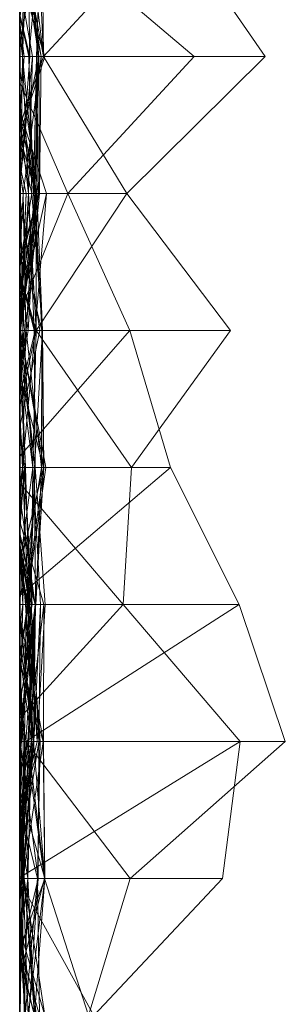
# Model space of a CAD drawing. Units: metres. Extents: x -0.16 to 0.24, y 0.007 to 0.407.
# Drawn here: x -0.16 to -0.15, y 0.135 to 0.172 of the extents above; entities that cross this region are included whole.
import ezdxf

# ---------------------------------------------------------------- set-up
doc = ezdxf.new("R2010")
doc.units = ezdxf.units.M
doc.linetypes.add('AUSGEZOGEN', pattern=[0])
doc.layers.add('Standard', color=7, linetype='AUSGEZOGEN', lineweight=13)

# ---------------------------------------------------------------- blocks, each defined once
blk = doc.blocks.new('COMPLEXOBJECT_0')
at = {"layer": 'Standard', "color": 7, "linetype": 'AUSGEZOGEN', "lineweight": 13, "transparency": 33554687}
for p, q in [((0.097021, 0.008172), (0.102128, 0.009896)), ((0.102128, 0.009896), (0.107234, 0.004119)), ((0.102128, 0.000224), (0.102128, 0.009896)), ((0.076596, 0.009142), (0.071489, 0.005622)), ((0.081702, 0.003996), (0.076596, 0.009142)), ((0.076596, 0.009142), (0.076596, 0.000881)), ((0.091915, 0.005624), (0.097021, 0.008172)), ((0.102128, 0.008211), (0.097021, 0.003851)), ((0.097021, 0), (0.097021, 0.008172)), ((0.102128, 0.000224), (0.097021, 0.008172)), ((0.107234, 0.007561), (0.102128, 0.008211)), ((0.102128, 0.008211), (0.102128, 0)), ((0.102128, 0.008211), (0.107193, 0)), ((0.086809, 0.007853), (0.081702, 0.003996)), ((0.091915, 0.004163), (0.086809, 0.007853)), ((0.086809, 0.007853), (0.086809, 0.000617)), ((0.11234, 0.002758), (0.107234, 0.007561)), ((0.107234, 0.007561), (0.107234, 0)), ((0.071489, 0.000474), (0.076596, 0.006503)), ((0.076596, 0.006503), (0.081702, 0.001789)), ((0.076596, 0), (0.076596, 0.006503)), ((0.071489, 0.005622), (0.076596, 0.000881)), ((0.086809, 0.004103), (0.091915, 0.005624)), ((0.091915, 0), (0.091915, 0.005624)), ((0.096689, 0), (0.091915, 0.005624)), ((0.081702, 0.001789), (0.086809, 0.004103)), ((0.091915, 0.004163), (0.086809, 0.000617)), ((0.086809, 0), (0.086809, 0.004103)), ((0.091493, 0), (0.086809, 0.004103)), ((0.097021, 0.003851), (0.091915, 0.004163)), ((0.091915, 0.004163), (0.091915, 0)), ((0.102128, 0.000224), (0.107234, 0.004119)), ((0.107234, 0.004119), (0.11234, 0.002559)), ((0.107234, 0.00092), (0.107234, 0.004119)), ((0.081702, 0.003996), (0.076596, 0.000881)), ((0.081702, 0.003996), (0.081702, 0)), ((0.081702, 0.003996), (0.086809, 0.000617)), ((0.097021, 0.003851), (0.092502, 0)), ((0.097021, 0.003851), (0.097021, 0)), ((0.097021, 0.003851), (0.101259, 0)), ((0.11234, 0.002758), (0.107353, 0)), ((0.107234, 0.00092), (0.11234, 0.002559)), ((0.077559, 0), (0.081702, 0.001789)), ((0.081702, 0), (0.081702, 0.001789)), ((0.086136, 0), (0.081702, 0.001789)), ((0.076596, 0.000881), (0.071489, 0.000831)), ((0.076596, 0.000881), (0.071489, 0.000279)), ((0.071489, 0.00066), (0.076596, 0.000881)), ((0.071489, 0.000804), (0.076596, 0.000341)), ((0.071489, 0.000804), (0.076596, 0.000625)), ((0.076191, 0), (0.071489, 0.000804)), ((0.071811, 0), (0.076596, 0.000881)), ((0.071909, 0), (0.076596, 0.000796)), ((0.072985, 0), (0.076596, 0.000796)), ((0.073605, 0), (0.076596, 0.000938)), ((0.076596, 0.000938), (0.076596, 0)), ((0.076596, 0.000938), (0.07947, 0)), ((0.076596, 0), (0.076596, 0.000938)), ((0.076596, 0.000881), (0.076596, 0)), ((0.076596, 0.000881), (0.079185, 0)), ((0.076596, 0), (0.076596, 0.000881)), ((0.076596, 0.000881), (0.076596, 0)), ((0.076596, 0.000881), (0.079168, 0)), ((0.076596, 0.000796), (0.076596, 0)), ((0.076596, 0.000796), (0.081702, 0.000125)), ((0.076596, 0.000796), (0.081702, 0.000738)), ((0.076596, 0.000716), (0.076596, 0.000796)), ((0.076596, 0.000716), (0.081702, 0.000738)), ((0.078667, 0), (0.081702, 0.000998)), ((0.081702, 0.000998), (0.081702, 0)), ((0.081702, 0.000998), (0.086809, 0.000578)), ((0.081702, 0.000998), (0.086179, 0)), ((0.081702, 0.000125), (0.081702, 0.000998)), ((0.086809, 0.000845), (0.081702, 0.000455)), ((0.081702, 0.00052), (0.086809, 0.000845)), ((0.081702, 0.000644), (0.086809, 0.000845)), ((0.086809, 0.000824), (0.081702, 0.000566)), ((0.081702, 0.000738), (0.081702, 0.000125)), ((0.081702, 0.000738), (0.086809, 0.000233)), ((0.081702, 0.000738), (0.084108, 0)), ((0.081702, 0), (0.081702, 0.000738)), ((0.081872, 0), (0.086809, 0.000747)), ((0.083468, 0), (0.086809, 0.000824)), ((0.086809, 0.000017), (0.091915, 0.000972)), ((0.091915, 0.000898), (0.086809, 0.000845)), ((0.086809, 0.000027), (0.091915, 0.000898)), ((0.091915, 0.000889), (0.086809, 0.000824)), ((0.086809, 0.000845), (0.091915, 0.000889)), ((0.086809, 0.000845), (0.086809, 0)), ((0.086809, 0.000845), (0.091915, 0.000552)), ((0.086809, 0.000027), (0.086809, 0.000845)), ((0.086809, 0.000824), (0.086809, 0.000243)), ((0.086809, 0.000824), (0.091915, 0.000812)), ((0.086809, 0), (0.086809, 0.000824)), ((0.091915, 0.000812), (0.086809, 0.000243)), ((0.086809, 0.000747), (0.086809, 0.000002)), ((0.086809, 0.000747), (0.090399, 0)), ((0.086809, 0), (0.086809, 0.000747)), ((0.088466, 0), (0.091915, 0.000889)), ((0.091915, 0.000972), (0.091915, 0)), ((0.091915, 0.000972), (0.097021, 0.000246)), ((0.091915, 0), (0.091915, 0.000972)), ((0.091915, 0.000576), (0.097021, 0.000945)), ((0.091915, 0.000898), (0.091915, 0.000552)), ((0.091915, 0.000898), (0.097021, 0.000583)), ((0.091915, 0.000898), (0.097021, 0.000212)), ((0.091915, 0), (0.091915, 0.000898)), ((0.091915, 0.000889), (0.091915, 0.000812)), ((0.091915, 0.000889), (0.097021, 0.000607)), ((0.091915, 0.000889), (0.095593, 0)), ((0.091915, 0.000552), (0.091915, 0.000889)), ((0.097021, 0.000583), (0.091915, 0.000889)), ((0.091915, 0.000812), (0.091915, 0)), ((0.091915, 0.000812), (0.09684, 0)), ((0.091915, 0.000812), (0.097021, 0.000607)), ((0.091915, 0.000495), (0.097021, 0.000769)), ((0.093921, 0), (0.097021, 0.000903)), ((0.097021, 0.000945), (0.097021, 0.000371)), ((0.097021, 0.000945), (0.102128, 0.000654)), ((0.097021, 0.000294), (0.097021, 0.000945)), ((0.097021, 0.000903), (0.097021, 0)), ((0.097021, 0.000903), (0.102128, 0.000881)), ((0.097021, 0.000903), (0.102128, 0.000303)), ((0.097021, 0.000581), (0.097021, 0.000903)), ((0.097021, 0.000769), (0.097021, 0.000423)), ((0.097021, 0.000769), (0.102128, 0.00071)), ((0.097021, 0), (0.097021, 0.000769)), ((0.102128, 0.000524), (0.097021, 0.000769)), ((0.097021, 0.000371), (0.102128, 0.00076)), ((0.097396, 0), (0.102128, 0.000881)), ((0.098644, 0), (0.102128, 0.00076)), ((0.099155, 0), (0.102128, 0.000878)), ((0.102128, 0.000878), (0.107234, 0.000933)), ((0.107234, 0.000933), (0.102128, 0.000515)), ((0.102128, 0.000881), (0.107234, 0.000933)), ((0.102128, 0.000303), (0.107234, 0.000933)), ((0.102128, 0.000224), (0.107234, 0.00092)), ((0.102128, 0.000881), (0.102128, 0.000515)), ((0.102128, 0.000303), (0.102128, 0.000881)), ((0.102128, 0.000878), (0.102128, 0.000132)), ((0.102128, 0.000878), (0.107234, 0.000128)), ((0.102128, 0), (0.102128, 0.000878)), ((0.102128, 0.00076), (0.102128, 0)), ((0.102128, 0.00076), (0.107234, 0.000666)), ((0.102128, 0.00076), (0.104788, 0)), ((0.102128, 0.00007), (0.102128, 0.00076)), ((0.103932, 0), (0.107234, 0.000933)), ((0.107234, 0.000161), (0.11234, 0.000942)), ((0.107234, 0.000933), (0.107234, 0.000128)), ((0.107234, 0.000933), (0.11234, 0.000313)), ((0.107234, 0), (0.107234, 0.000933)), ((0.11234, 0.000554), (0.107234, 0.000933)), ((0.107234, 0.000933), (0.107234, 0)), ((0.107234, 0.000933), (0.109852, 0)), ((0.107234, 0), (0.107234, 0.000933)), ((0.107234, 0.00092), (0.110873, 0)), ((0.107234, 0.000072), (0.107234, 0.00092)), ((0.109144, 0), (0.11234, 0.000942)), ((0.071489, 0.00025), (0.076596, 0.000716)), ((0.071489, 0.00025), (0.076596, 0.000678)), ((0.071489, 0.000391), (0.076596, 0.000678)), ((0.071489, 0.000279), (0.076596, 0.000382)), ((0.071952, 0), (0.076596, 0.000716)), ((0.073897, 0), (0.076596, 0.000479)), ((0.07503, 0), (0.076596, 0.000382)), ((0.076596, 0.000716), (0.080074, 0)), ((0.076596, 0.000678), (0.076596, 0.000716)), ((0.081702, 0.000566), (0.076596, 0.000716)), ((0.081702, 0.000702), (0.076596, 0.000625)), ((0.076596, 0.000678), (0.081702, 0.000566)), ((0.076596, 0), (0.076596, 0.000678)), ((0.076596, 0.000625), (0.081702, 0.000644)), ((0.076596, 0.000625), (0.076596, 0.000341)), ((0.076596, 0.000625), (0.081702, 0.00052)), ((0.076596, 0), (0.076596, 0.000625)), ((0.076596, 0.000099), (0.081702, 0.000612)), ((0.076596, 0.000341), (0.081702, 0.00052)), ((0.076596, 0.000479), (0.076596, 0)), ((0.076596, 0.000479), (0.081702, 0.000333)), ((0.076596, 0), (0.076596, 0.000479)), ((0.081443, 0), (0.076596, 0.000479)), ((0.076596, 0.000341), (0.081702, 0.000455)), ((0.076596, 0.000382), (0.076596, 0)), ((0.076596, 0.000382), (0.081634, 0)), ((0.076596, 0), (0.076596, 0.000382)), ((0.077054, 0), (0.081702, 0.000702)), ((0.078387, 0), (0.081702, 0.000612)), ((0.078402, 0), (0.081702, 0.000604)), ((0.07874, 0), (0.081702, 0.000566)), ((0.079593, 0), (0.081702, 0.000604)), ((0.079755, 0), (0.081702, 0.000455)), ((0.081702, 0.000702), (0.081702, 0.000644)), ((0.081702, 0.000702), (0.086809, 0.000027)), ((0.081702, 0.000702), (0.084448, 0)), ((0.081702, 0), (0.081702, 0.000702)), ((0.081702, 0.000644), (0.081702, 0.00052)), ((0.081702, 0.000644), (0.086809, 0.000027)), ((0.081702, 0.000612), (0.081702, 0.000604)), ((0.081702, 0.000612), (0.086809, 0.000311)), ((0.081702, 0.000612), (0.085697, 0)), ((0.081702, 0.000324), (0.081702, 0.000612)), ((0.086809, 0.000608), (0.081702, 0.000612)), ((0.081702, 0.000324), (0.086809, 0.000608)), ((0.081702, 0.000604), (0.081702, 0)), ((0.081702, 0.000604), (0.086809, 0.000311)), ((0.081702, 0.000566), (0.081702, 0)), ((0.081702, 0.000566), (0.086809, 0.000017)), ((0.081702, 0.000566), (0.086809, 0.000243)), ((0.081702, 0), (0.081702, 0.000566)), ((0.081702, 0.000333), (0.086809, 0.000544)), ((0.081702, 0.00052), (0.081702, 0.000455)), ((0.081702, 0.000455), (0.081702, 0)), ((0.081702, 0.000455), (0.084335, 0)), ((0.084672, 0), (0.086809, 0.000544)), ((0.084686, 0), (0.086809, 0.000617)), ((0.084835, 0), (0.086809, 0.000578)), ((0.086809, 0.000617), (0.086809, 0)), ((0.086809, 0.000617), (0.08963, 0)), ((0.086809, 0.000608), (0.086809, 0)), ((0.086809, 0.000608), (0.091915, 0.000495)), ((0.086809, 0.000115), (0.086809, 0.000608)), ((0.086809, 0.000578), (0.086809, 0)), ((0.086809, 0.000578), (0.089222, 0)), ((0.086809, 0), (0.086809, 0.000578)), ((0.091915, 0.0001), (0.086809, 0.000578)), ((0.086809, 0.000544), (0.091915, 0.000576)), ((0.086809, 0.000002), (0.091915, 0.000576)), ((0.086809, 0.000544), (0.086809, 0)), ((0.086809, 0.000002), (0.086809, 0.000544)), ((0.086809, 0.000115), (0.091915, 0.000495)), ((0.091915, 0.000576), (0.08745, 0)), ((0.091915, 0.000495), (0.088116, 0)), ((0.091915, 0.000552), (0.097021, 0.000583)), ((0.091915, 0.000576), (0.091915, 0)), ((0.091915, 0.000576), (0.097021, 0.000371)), ((0.091915, 0), (0.091915, 0.000576)), ((0.097021, 0.000294), (0.091915, 0.000576)), ((0.091915, 0.000495), (0.091915, 0)), ((0.091915, 0.000495), (0.097021, 0.000423)), ((0.091915, 0), (0.091915, 0.000495)), ((0.095561, 0), (0.091915, 0.000495)), ((0.097021, 0.000468), (0.091915, 0.000172)), ((0.091915, 0.000181), (0.097021, 0.000468)), ((0.097021, 0.000371), (0.091915, 0.000216)), ((0.092977, 0), (0.097021, 0.000581)), ((0.094363, 0), (0.097021, 0.000588)), ((0.097021, 0.000581), (0.094475, 0)), ((0.097021, 0.000423), (0.094782, 0)), ((0.094871, 0), (0.097021, 0.000371)), ((0.094944, 0), (0.097021, 0.000581)), ((0.095026, 0), (0.097021, 0.000423)), ((0.102128, 0.00071), (0.097021, 0.000423)), ((0.102128, 0.000654), (0.097021, 0.000371)), ((0.097021, 0.000294), (0.102128, 0.000654)), ((0.097021, 0.000607), (0.097021, 0)), ((0.097021, 0.000607), (0.100729, 0)), ((0.097021, 0), (0.097021, 0.000607)), ((0.097021, 0.000588), (0.097021, 0)), ((0.097021, 0.000588), (0.102128, 0.000224)), ((0.097021, 0.000588), (0.102128, 0.000341)), ((0.097021, 0.000423), (0.097021, 0.000588)), ((0.097021, 0.000583), (0.097021, 0)), ((0.097021, 0.000583), (0.102128, 0.000041)), ((0.097021, 0.000583), (0.102128, 0.000433)), ((0.097021, 0.000212), (0.097021, 0.000583)), ((0.102128, 0.000515), (0.097021, 0.000583)), ((0.097021, 0.000581), (0.102128, 0.000303)), ((0.097021, 0.000581), (0.101888, 0)), ((0.097021, 0.000118), (0.097021, 0.000581)), ((0.097021, 0.000212), (0.102128, 0.000515)), ((0.097021, 0.000246), (0.102128, 0.000501)), ((0.097021, 0.000468), (0.097021, 0)), ((0.097021, 0.000468), (0.099484, 0)), ((0.097021, 0), (0.097021, 0.000468)), ((0.102128, 0.000434), (0.097021, 0.000333)), ((0.097021, 0.000423), (0.102128, 0.000341)), ((0.097021, 0.000423), (0.102128, 0.000013)), ((0.097021, 0.000371), (0.097021, 0)), ((0.097021, 0.000371), (0.102128, 0.00007)), ((0.097309, 0), (0.102128, 0.000501)), ((0.097631, 0), (0.102128, 0.000515)), ((0.098422, 0), (0.102128, 0.000524)), ((0.098884, 0), (0.102128, 0.000434)), ((0.102128, 0.00071), (0.102128, 0.000013)), ((0.102128, 0.00071), (0.107234, 0.000683)), ((0.102128, 0.00071), (0.106623, 0)), ((0.102128, 0.000524), (0.102128, 0.00071)), ((0.102128, 0.000013), (0.107234, 0.000683)), ((0.102128, 0.000654), (0.102128, 0.00007)), ((0.102128, 0.000654), (0.104887, 0)), ((0.102128, 0), (0.102128, 0.000654)), ((0.102128, 0.000524), (0.106439, 0)), ((0.102128, 0.000524), (0.104665, 0)), ((0.102128, 0.000132), (0.102128, 0.000524)), ((0.107234, 0.000128), (0.102128, 0.000524)), ((0.102128, 0.000515), (0.102128, 0.000433)), ((0.102128, 0.000515), (0.106154, 0)), ((0.102128, 0.000515), (0.105686, 0)), ((0.102128, 0.000501), (0.102128, 0.000173)), ((0.102128, 0.000501), (0.107234, 0.00009)), ((0.102128, 0.000501), (0.103861, 0)), ((0.102128, 0), (0.102128, 0.000501)), ((0.102128, 0.000434), (0.102128, 0)), ((0.102128, 0.000434), (0.107234, 0.000306)), ((0.102128, 0.000173), (0.102128, 0.000434)), ((0.102128, 0.000433), (0.102128, 0.000041)), ((0.102128, 0.000433), (0.105998, 0)), ((0.10453, 0), (0.107234, 0.000666)), ((0.11234, 0.000732), (0.107234, 0.000666)), ((0.107234, 0.000683), (0.107234, 0.000072)), ((0.107234, 0.000683), (0.110141, 0)), ((0.107234, 0), (0.107234, 0.000683)), ((0.11234, 0.000341), (0.107234, 0.000683)), ((0.107234, 0.000666), (0.107234, 0)), ((0.107234, 0.000666), (0.11234, 0.000202)), ((0.107234, 0), (0.107234, 0.000666)), ((0.107234, 0.000161), (0.11234, 0.000609)), ((0.11234, 0.000555), (0.107234, 0.000161)), ((0.107234, 0.000306), (0.11234, 0.000554)), ((0.109728, 0), (0.11234, 0.000732)), ((0.110101, 0), (0.11234, 0.000554)), ((0.110258, 0), (0.11234, 0.000555)), ((0.071489, 0.000304), (0.076596, 0.000099)), ((0.071489, 0.000279), (0.075304, 0)), ((0.071489, 0.000163), (0.076596, 0.000099)), ((0.075105, 0), (0.076596, 0.000341)), ((0.076596, 0.000163), (0.075338, 0)), ((0.076596, 0.000099), (0.075778, 0)), ((0.075862, 0), (0.076596, 0.000163)), ((0.076596, 0.000341), (0.076596, 0)), ((0.076596, 0.000099), (0.081702, 0.000324)), ((0.076596, 0.000163), (0.076596, 0)), ((0.076596, 0.000163), (0.078757, 0)), ((0.076596, 0), (0.076596, 0.000163)), ((0.076596, 0.000099), (0.076596, 0)), ((0.076596, 0), (0.076596, 0.000099)), ((0.081702, 0.000036), (0.076596, 0.000099)), ((0.081702, 0.000333), (0.078943, 0)), ((0.080649, 0), (0.081702, 0.000245)), ((0.080778, 0), (0.081702, 0.000036)), ((0.080788, 0), (0.081702, 0.000125)), ((0.081702, 0.000125), (0.080908, 0)), ((0.081702, 0.000333), (0.081702, 0)), ((0.081702, 0.000333), (0.086809, 0.000002)), ((0.081702, 0), (0.081702, 0.000333)), ((0.081702, 0.000036), (0.081702, 0.000324)), ((0.086809, 0.000115), (0.081702, 0.000324)), ((0.081702, 0.000245), (0.081702, 0)), ((0.081702, 0.000245), (0.086809, 0.000039)), ((0.081702, 0), (0.081702, 0.000245)), ((0.086809, 0), (0.081702, 0.000245)), ((0.081702, 0.000125), (0.086809, 0.000233)), ((0.081702, 0.000125), (0.084112, 0)), ((0.081702, 0.000036), (0.086809, 0.000115)), ((0.081702, 0), (0.081702, 0.000036)), ((0.08208, 0), (0.081702, 0.000036)), ((0.086809, 0.000311), (0.084547, 0)), ((0.084551, 0), (0.086809, 0.000176)), ((0.086809, 0.000039), (0.086442, 0)), ((0.086458, 0), (0.086809, 0.000002)), ((0.086565, 0), (0.086809, 0.000017)), ((0.086806, 0), (0.086809, 0)), ((0.086809, 0.000311), (0.086809, 0)), ((0.086809, 0.000311), (0.08867, 0)), ((0.086809, 0), (0.086809, 0.000311)), ((0.086809, 0.000243), (0.086809, 0.000017)), ((0.086809, 0.000243), (0.088802, 0)), ((0.086809, 0.000233), (0.086809, 0)), ((0.086809, 0.000233), (0.091915, 0.0001)), ((0.086809, 0.000233), (0.088312, 0)), ((0.086809, 0), (0.086809, 0.000233)), ((0.086809, 0), (0.091915, 0.000216)), ((0.086809, 0.000176), (0.086809, 0)), ((0.086809, 0.000176), (0.087989, 0)), ((0.086809, 0), (0.086809, 0.000176)), ((0.086809, 0.000115), (0.088908, 0)), ((0.086809, 0), (0.086809, 0.000115)), ((0.08897, 0), (0.086809, 0.000115)), ((0.086809, 0.000039), (0.086809, 0)), ((0.086809, 0.000039), (0.087848, 0)), ((0.086809, 0), (0.086809, 0.000039)), ((0.086809, 0), (0.086809, 0.000027)), ((0.087312, 0), (0.086809, 0.000027)), ((0.086809, 0.000017), (0.086809, 0)), ((0.086809, 0.000017), (0.086958, 0)), ((0.087025, 0), (0.086809, 0.000017)), ((0.086809, 0.000002), (0.086826, 0)), ((0.086839, 0), (0.086809, 0.000002)), ((0.086809, 0), (0.086819, 0)), ((0.086809, 0), (0.086809, 0)), ((0.088226, 0), (0.091915, 0.000216)), ((0.08979, 0), (0.091915, 0.0001)), ((0.090363, 0), (0.091915, 0.000181)), ((0.09042, 0), (0.091915, 0.000172)), ((0.090697, 0), (0.091915, 0.000172)), ((0.091915, 0.0001), (0.097021, 0.000333)), ((0.091915, 0.000216), (0.091915, 0)), ((0.091915, 0.000216), (0.097021, 0.000118)), ((0.091915, 0.000216), (0.093847, 0)), ((0.091915, 0), (0.091915, 0.000216)), ((0.091915, 0.000181), (0.091915, 0.000172)), ((0.091915, 0), (0.091915, 0.000181)), ((0.093724, 0), (0.091915, 0.000181)), ((0.091915, 0.000172), (0.091915, 0)), ((0.091915, 0.000172), (0.094324, 0)), ((0.091915, 0.0001), (0.091915, 0)), ((0.091915, 0.0001), (0.092615, 0)), ((0.091915, 0), (0.091915, 0.0001)), ((0.093376, 0), (0.091915, 0.0001)), ((0.094643, 0), (0.097021, 0.000212)), ((0.094796, 0), (0.097021, 0.000118)), ((0.095013, 0), (0.097021, 0.000246)), ((0.095241, 0), (0.097021, 0.000294)), ((0.097021, 0.000246), (0.095456, 0)), ((0.097021, 0.000333), (0.097021, 0)), ((0.097021, 0.000333), (0.09904, 0)), ((0.097021, 0), (0.097021, 0.000333)), ((0.097021, 0.000294), (0.099013, 0)), ((0.097021, 0), (0.097021, 0.000294)), ((0.097021, 0.000246), (0.097021, 0)), ((0.097021, 0.000246), (0.102128, 0.000173)), ((0.097021, 0), (0.097021, 0.000246)), ((0.097021, 0), (0.097021, 0.000212)), ((0.097021, 0.000118), (0.101131, 0)), ((0.097021, 0.000118), (0.097869, 0)), ((0.097021, 0), (0.097021, 0.000118)), ((0.099453, 0), (0.102128, 0.000173)), ((0.102128, 0.000173), (0.100034, 0)), ((0.102128, 0.000132), (0.100084, 0)), ((0.100268, 0), (0.102128, 0.000224)), ((0.100353, 0), (0.102128, 0.000132)), ((0.101243, 0), (0.102128, 0.000132)), ((0.101581, 0), (0.102128, 0.000041)), ((0.102128, 0.000341), (0.102128, 0.000224)), ((0.102128, 0.000341), (0.107234, 0.000072)), ((0.102128, 0.000013), (0.102128, 0.000341)), ((0.102128, 0.000173), (0.107234, 0.000306)), ((0.102128, 0.000303), (0.103374, 0)), ((0.102128, 0), (0.102128, 0.000303)), ((0.105567, 0), (0.102128, 0.000303)), ((0.107234, 0.000072), (0.102128, 0.000224)), ((0.102128, 0.000173), (0.107234, 0.00009)), ((0.102128, 0.000041), (0.107234, 0.000165)), ((0.102128, 0.000132), (0.107234, 0.000128)), ((0.102128, 0.000013), (0.107234, 0.000072)), ((0.102128, 0.00007), (0.102595, 0)), ((0.102128, 0.00007), (0.10278, 0)), ((0.102702, 0), (0.102128, 0.00007)), ((0.102128, 0.000041), (0.102128, 0)), ((0.102128, 0.000041), (0.102432, 0)), ((0.103305, 0), (0.102128, 0.000041)), ((0.103799, 0), (0.107234, 0.000161)), ((0.105099, 0), (0.107234, 0.000165)), ((0.107234, 0.000306), (0.105318, 0)), ((0.11234, 0.000313), (0.107234, 0.000128)), ((0.107234, 0.000306), (0.107234, 0)), ((0.107234, 0.000306), (0.109635, 0)), ((0.107234, 0.00009), (0.107234, 0.000306)), ((0.11234, 0.000169), (0.107234, 0.000306)), ((0.107234, 0.00009), (0.11234, 0.000169)), ((0.107234, 0.000165), (0.107234, 0)), ((0.107234, 0.000165), (0.111628, 0)), ((0.107234, 0.000165), (0.109114, 0)), ((0.107234, 0), (0.107234, 0.000165)), ((0.107234, 0.000161), (0.107234, 0)), ((0.107234, 0), (0.107234, 0.000161)), ((0.107234, 0.000128), (0.107234, 0)), ((0.107234, 0.000128), (0.108109, 0)), ((0.107234, 0), (0.107234, 0.00009)), ((0.11234, 0.000018), (0.107234, 0.00009)), ((0.107234, 0.000072), (0.108062, 0)), ((0.107234, 0.000072), (0.108113, 0)), ((0.107858, 0), (0.107234, 0.000072)), ((0.108361, 0), (0.11234, 0.000341)), ((0.108362, 0), (0.11234, 0.000232)), ((0.11234, 0.000202), (0.109382, 0)), ((0.071489, 0), (0.075778, 0)), ((0.076191, 0), (0.071489, 0)), ((0.076596, 0), (0.071811, 0)), ((0.072985, 0), (0.076596, 0)), ((0.073605, 0), (0.076596, 0)), ((0.076596, 0), (0.073605, 0)), ((0.076596, 0), (0.073897, 0)), ((0.073897, 0), (0.076596, 0)), ((0.076596, 0), (0.073983, 0)), ((0.076596, 0), (0.074031, 0)), ((0.076596, 0), (0.074208, 0)), ((0.074666, 0), (0.076596, 0)), ((0.07503, 0), (0.076596, 0)), ((0.075105, 0), (0.076596, 0)), ((0.076596, 0), (0.075304, 0)), ((0.075304, 0), (0.076596, 0)), ((0.075862, 0), (0.075338, 0)), ((0.075338, 0), (0.076596, 0)), ((0.075778, 0), (0.076596, 0)), ((0.076596, 0), (0.075862, 0)), ((0.076596, 0), (0.076191, 0)), ((0.076596, 0), (0.080788, 0)), ((0.080778, 0), (0.076596, 0)), ((0.076596, 0), (0.078387, 0)), ((0.077559, 0), (0.076596, 0)), ((0.076596, 0), (0.07947, 0)), ((0.07947, 0), (0.076596, 0)), ((0.076596, 0), (0.079755, 0)), ((0.07874, 0), (0.076596, 0)), ((0.081443, 0), (0.076596, 0)), ((0.076596, 0), (0.078943, 0)), ((0.077054, 0), (0.076596, 0)), ((0.076596, 0), (0.079185, 0)), ((0.079185, 0), (0.076596, 0)), ((0.076596, 0), (0.081634, 0)), ((0.081634, 0), (0.076596, 0)), ((0.076596, 0), (0.079168, 0)), ((0.076596, 0), (0.078757, 0)), ((0.078757, 0), (0.076596, 0)), ((0.081702, 0), (0.077054, 0)), ((0.081702, 0), (0.077559, 0)), ((0.078387, 0), (0.078402, 0)), ((0.078402, 0), (0.079593, 0)), ((0.080908, 0), (0.078667, 0)), ((0.078667, 0), (0.081702, 0)), ((0.081702, 0), (0.07874, 0)), ((0.078943, 0), (0.081702, 0)), ((0.079168, 0), (0.081702, 0)), ((0.079593, 0), (0.081702, 0)), ((0.079755, 0), (0.081702, 0)), ((0.081702, 0), (0.080074, 0)), ((0.080074, 0), (0.081702, 0)), ((0.081702, 0), (0.080649, 0)), ((0.080649, 0), (0.081702, 0)), ((0.081702, 0), (0.080778, 0)), ((0.080788, 0), (0.080908, 0)), ((0.081702, 0), (0.081443, 0)), ((0.081702, 0), (0.084835, 0)), ((0.08208, 0), (0.081702, 0)), ((0.081702, 0), (0.084547, 0)), ((0.086136, 0), (0.081702, 0)), ((0.084108, 0), (0.081702, 0)), ((0.081702, 0), (0.086565, 0)), ((0.081702, 0), (0.084335, 0)), ((0.083468, 0), (0.081702, 0)), ((0.086458, 0), (0.081702, 0)), ((0.081702, 0), (0.084672, 0)), ((0.086806, 0), (0.081702, 0)), ((0.081702, 0), (0.086442, 0)), ((0.084448, 0), (0.081702, 0)), ((0.081702, 0), (0.084686, 0)), ((0.086809, 0), (0.081872, 0)), ((0.081872, 0), (0.086458, 0)), ((0.086809, 0), (0.08208, 0)), ((0.086809, 0), (0.083468, 0)), ((0.086809, 0), (0.084108, 0)), ((0.086179, 0), (0.084112, 0)), ((0.084112, 0), (0.086809, 0)), ((0.084335, 0), (0.086809, 0)), ((0.086809, 0), (0.084448, 0)), ((0.084547, 0), (0.086809, 0)), ((0.086809, 0), (0.084551, 0)), ((0.084551, 0), (0.086809, 0)), ((0.084672, 0), (0.086809, 0)), ((0.084686, 0), (0.086809, 0)), ((0.084835, 0), (0.086809, 0)), ((0.086809, 0), (0.085697, 0)), ((0.085697, 0), (0.086809, 0)), ((0.086809, 0), (0.086136, 0)), ((0.086809, 0), (0.086179, 0)), ((0.086442, 0), (0.086809, 0)), ((0.086565, 0), (0.086809, 0)), ((0.086809, 0), (0.086806, 0)), ((0.086809, 0), (0.089222, 0)), ((0.08897, 0), (0.086809, 0)), ((0.086809, 0), (0.08867, 0)), ((0.08867, 0), (0.086809, 0)), ((0.086809, 0), (0.088116, 0)), ((0.091493, 0), (0.086809, 0)), ((0.086809, 0), (0.08979, 0)), ((0.08979, 0), (0.086809, 0)), ((0.088312, 0), (0.086809, 0)), ((0.086809, 0), (0.086958, 0)), ((0.086809, 0), (0.088466, 0)), ((0.088466, 0), (0.086809, 0)), ((0.090399, 0), (0.086809, 0)), ((0.086809, 0), (0.08745, 0)), ((0.088226, 0), (0.086809, 0)), ((0.086809, 0), (0.087848, 0)), ((0.087312, 0), (0.086809, 0)), ((0.086809, 0), (0.08963, 0)), ((0.086809, 0), (0.087989, 0)), ((0.087989, 0), (0.086809, 0)), ((0.087848, 0), (0.086819, 0)), ((0.086819, 0), (0.091915, 0)), ((0.091915, 0), (0.086826, 0)), ((0.086826, 0), (0.086839, 0)), ((0.086839, 0), (0.090399, 0)), ((0.086958, 0), (0.091915, 0)), ((0.091915, 0), (0.087025, 0)), ((0.087025, 0), (0.088802, 0)), ((0.091915, 0), (0.087312, 0)), ((0.08745, 0), (0.091915, 0)), ((0.088116, 0), (0.091915, 0)), ((0.091915, 0), (0.088226, 0)), ((0.091915, 0), (0.088312, 0)), ((0.088802, 0), (0.091915, 0)), ((0.091915, 0), (0.088908, 0)), ((0.088908, 0), (0.08897, 0)), ((0.089222, 0), (0.091915, 0)), ((0.08963, 0), (0.091915, 0)), ((0.091915, 0), (0.090363, 0)), ((0.090363, 0), (0.09042, 0)), ((0.09042, 0), (0.090697, 0)), ((0.090697, 0), (0.091915, 0)), ((0.091915, 0), (0.091493, 0)), ((0.091915, 0), (0.092615, 0)), ((0.095561, 0), (0.091915, 0)), ((0.091915, 0), (0.095026, 0)), ((0.096689, 0), (0.091915, 0)), ((0.091915, 0), (0.095456, 0)), ((0.093376, 0), (0.091915, 0)), ((0.095013, 0), (0.091915, 0)), ((0.091915, 0), (0.09684, 0)), ((0.095241, 0), (0.091915, 0)), ((0.091915, 0), (0.094871, 0)), ((0.094871, 0), (0.091915, 0)), ((0.091915, 0), (0.094796, 0)), ((0.094643, 0), (0.091915, 0)), ((0.091915, 0), (0.092502, 0)), ((0.091915, 0), (0.094324, 0)), ((0.093724, 0), (0.091915, 0)), ((0.092502, 0), (0.097021, 0)), ((0.092615, 0), (0.097021, 0)), ((0.094796, 0), (0.092977, 0)), ((0.092977, 0), (0.094944, 0)), ((0.097021, 0), (0.093376, 0)), ((0.097021, 0), (0.093724, 0)), ((0.097021, 0), (0.093847, 0)), ((0.093847, 0), (0.097021, 0)), ((0.094475, 0), (0.093921, 0)), ((0.093921, 0), (0.097021, 0)), ((0.094324, 0), (0.097021, 0)), ((0.094782, 0), (0.094363, 0)), ((0.094363, 0), (0.097021, 0)), ((0.094944, 0), (0.094475, 0)), ((0.097021, 0), (0.094643, 0)), ((0.095026, 0), (0.094782, 0)), ((0.097021, 0), (0.095013, 0)), ((0.097021, 0), (0.095241, 0)), ((0.095456, 0), (0.097021, 0)), ((0.097021, 0), (0.095561, 0)), ((0.097021, 0), (0.095593, 0)), ((0.095593, 0), (0.097021, 0)), ((0.097021, 0), (0.096689, 0)), ((0.09684, 0), (0.097021, 0)), ((0.097021, 0), (0.09904, 0)), ((0.098422, 0), (0.097021, 0)), ((0.097021, 0), (0.100268, 0)), ((0.100268, 0), (0.097021, 0)), ((0.097021, 0), (0.099453, 0)), ((0.098884, 0), (0.097021, 0)), ((0.097309, 0), (0.097021, 0)), ((0.097021, 0), (0.100729, 0)), ((0.100729, 0), (0.097021, 0)), ((0.097021, 0), (0.101581, 0)), ((0.097869, 0), (0.097021, 0)), ((0.097021, 0), (0.098644, 0)), ((0.099013, 0), (0.097021, 0)), ((0.097021, 0), (0.097396, 0)), ((0.097631, 0), (0.097021, 0)), ((0.097021, 0), (0.101259, 0)), ((0.097021, 0), (0.099484, 0)), ((0.099484, 0), (0.097021, 0)), ((0.102128, 0), (0.097309, 0)), ((0.097396, 0), (0.097631, 0)), ((0.101131, 0), (0.097869, 0)), ((0.100084, 0), (0.098422, 0)), ((0.098644, 0), (0.102128, 0)), ((0.100034, 0), (0.098884, 0)), ((0.102128, 0), (0.099013, 0)), ((0.09904, 0), (0.102128, 0)), ((0.102128, 0), (0.099155, 0)), ((0.099155, 0), (0.101243, 0)), ((0.099453, 0), (0.100034, 0)), ((0.100353, 0), (0.100084, 0)), ((0.101243, 0), (0.100353, 0)), ((0.101888, 0), (0.101131, 0)), ((0.101259, 0), (0.102128, 0)), ((0.101581, 0), (0.102128, 0)), ((0.102128, 0), (0.101888, 0)), ((0.102128, 0), (0.105318, 0)), ((0.103932, 0), (0.102128, 0)), ((0.103861, 0), (0.102128, 0)), ((0.102128, 0), (0.105099, 0)), ((0.105567, 0), (0.102128, 0)), ((0.102128, 0), (0.10453, 0)), ((0.104887, 0), (0.102128, 0)), ((0.102128, 0), (0.107193, 0)), ((0.107234, 0), (0.102432, 0)), ((0.102432, 0), (0.103305, 0)), ((0.104788, 0), (0.102595, 0)), ((0.102595, 0), (0.10278, 0)), ((0.10278, 0), (0.102702, 0)), ((0.102702, 0), (0.104887, 0)), ((0.103305, 0), (0.105998, 0)), ((0.107234, 0), (0.103374, 0)), ((0.103374, 0), (0.105567, 0)), ((0.107234, 0), (0.103799, 0)), ((0.103799, 0), (0.107234, 0)), ((0.107234, 0), (0.103861, 0)), ((0.107234, 0), (0.103932, 0)), ((0.10453, 0), (0.107234, 0)), ((0.106439, 0), (0.104665, 0)), ((0.104665, 0), (0.107234, 0)), ((0.107234, 0), (0.104788, 0)), ((0.105099, 0), (0.107234, 0)), ((0.105318, 0), (0.107234, 0)), ((0.106154, 0), (0.105686, 0)), ((0.105686, 0), (0.107234, 0)), ((0.105998, 0), (0.106154, 0)), ((0.106623, 0), (0.106439, 0)), ((0.107234, 0), (0.106623, 0)), ((0.107193, 0), (0.107234, 0)), ((0.107234, 0), (0.110101, 0)), ((0.110101, 0), (0.107234, 0)), ((0.107234, 0), (0.108109, 0)), ((0.108361, 0), (0.107234, 0)), ((0.107234, 0), (0.111628, 0)), ((0.109114, 0), (0.107234, 0)), ((0.107234, 0), (0.109852, 0)), ((0.109852, 0), (0.107234, 0)), ((0.107234, 0), (0.109382, 0)), ((0.112245, 0), (0.107234, 0)), ((0.110258, 0), (0.107234, 0)), ((0.107234, 0), (0.109144, 0)), ((0.109728, 0), (0.107234, 0)), ((0.107234, 0), (0.107353, 0)), ((0.107353, 0), (0.108362, 0)), ((0.108113, 0), (0.107858, 0)), ((0.107858, 0), (0.110141, 0)), ((0.110873, 0), (0.108062, 0)), ((0.108062, 0), (0.108113, 0)), ((0.108109, 0), (0.11234, 0)), ((0.11234, 0), (0.108361, 0)), ((0.108362, 0), (0.11234, 0)), ((0.111628, 0), (0.109114, 0)), ((0.109144, 0), (0.11234, 0)), ((0.109382, 0), (0.11234, 0)), ((0.11234, 0), (0.109635, 0)), ((0.109635, 0), (0.11234, 0)), ((0.11234, 0), (0.109728, 0)), ((0.110141, 0), (0.11234, 0)), ((0.11234, 0), (0.110258, 0)), ((0.11234, 0), (0.110873, 0))]:
    blk.add_line(p, q, dxfattribs=at)
blk = doc.blocks.new('Unbenannt_$F1')
at = {"layer": 'Standard', "color": 52, "linetype": 'AUSGEZOGEN', "lineweight": -3, "transparency": 33554687}
for p, q in [((0, 0), (0.24, 0)), ((0.24, 0), (0, 0))]:
    blk.add_line(p, q, dxfattribs=at)
at = {"layer": 'Standard', "color": 7, "linetype": 'AUSGEZOGEN', "lineweight": 13, "transparency": 33554687}
blk.add_blockref('COMPLEXOBJECT_0', (0, 0), dxfattribs=at)

msp = doc.modelspace()

# ---------------------------------------------------------------- block references
at = {"layer": 'Standard', "color": 3, "linetype": 'AUSGEZOGEN', "lineweight": 13, "transparency": 33554687, "rotation": 270}
msp.add_blockref('Unbenannt_$F1', (-0.16, 0.247333, 0.000411), dxfattribs=at)

doc.saveas('drawing.dxf')
